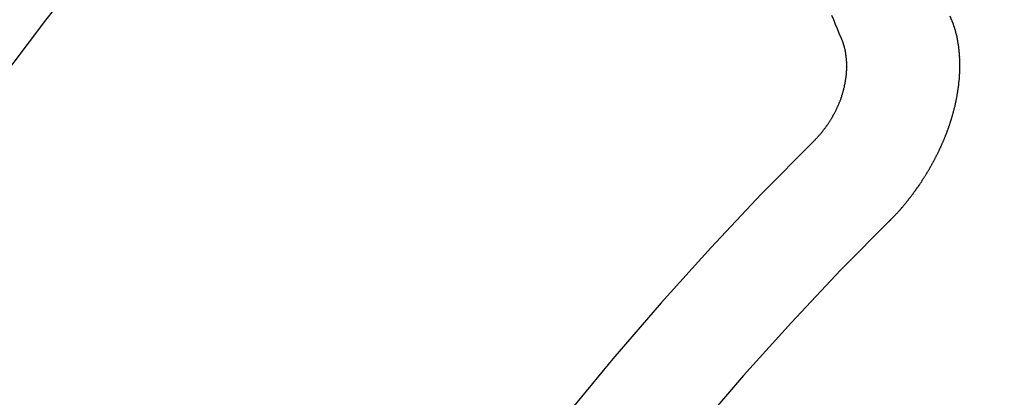
# Model space of a CAD drawing. Extents: x 28111 to 54233, y -10810 to -2410.
# Drawn here: x 43890 to 43896, y -4234 to -4231 of the extents above; entities that cross this region are included whole.
import ezdxf

# ---------------------------------------------------------------- set-up
doc = ezdxf.new("R2010")
doc.units = 0
doc.header["$LTSCALE"] = 50
doc.header["$MEASUREMENT"] = 0
doc.linetypes.add('CENTER2', pattern=[1.125, 0.75, -0.125, 0.125, -0.125])
doc.linetypes.add('HIDDEN', pattern=[0.375, 0.25, -0.125])
doc.layers.get('0').update_dxf_attribs({"linetype": 'CONTINUOUS'})
for name, color, linetype in [('150-機器', 8, 'CONTINUOUS'), ('160-文字', 254, 'CONTINUOUS'), ('166-寸法B', 11, 'CONTINUOUS')]:
    doc.layers.add(name, color=color, linetype=linetype)
doc.styles.add('KH001', font='txt')
doc.dimstyles.new('KH1xx030', dxfattribs={"dimscale": 30, "dimtxt": 2, "dimasz": 0.6, "dimexe": 0.3, "dimexo": 1.2, "dimgap": 0.5, "dimtad": 3, "dimdec": 1, "dimdsep": 46, "dimlunit": 6, "dimtxsty": 'KH001', "dimblk": 'DOT', "dimcen": 1, "dimdle": 1, "dimclrd": 256, "dimclre": 256, "dimclrt": 256, "dimadec": 0, "dimazin": 0, "dimtfac": 1, "dimtdec": 1, "dimtix": 1, "dimtmove": 2, "dimatfit": 3, "dimldrblk": 'CLOSEDBLANK', "dimfxl": 1, "dimtolj": 1, "dimtzin": 0, "dimlwd": -1, "dimlwe": -1, "dimarcsym": 0})

# ---------------------------------------------------------------- blocks, each defined once
blk = doc.blocks.new('_Dot')
at = {"color": 0, "linetype": 'ByBlock', "lineweight": -2}
blk.add_line((-0.5, 0), (-1, 0), dxfattribs=at)
at = {"color": 0, "linetype": 'ByBlock', "const_width": 0.5}
blk.add_lwpolyline([(-0.25, 0, 1), (0.25, 0, 1)], format="xyb", close=True, dxfattribs=at)
blk = doc.blocks.new('*D48')
at = {"layer": '166-寸法B', "transparency": 16777216}
for p, q in [((43983.992, -3853.1106), (43983.992, -4010.0584)), ((43809.8817, -4010.0584), (43992.992, -4010.0584)), ((43983.992, -4267.0584), (43983.992, -4028.0584)), ((43839.8817, -4285.0584), (43992.992, -4285.0584))]:
    blk.add_line(p, q, dxfattribs=at)
at = {"layer": '166-寸法B', "transparency": 16777216, "xscale": 18, "yscale": 18, "zscale": 18}
for p, rotation in [((43983.992, -4010.0584), 90), ((43983.992, -4285.0584), 270)]:
    blk.add_blockref('_Dot', p, dxfattribs=dict(at, rotation=rotation))
at = {"layer": '166-寸法B', "transparency": 16777216, "insert": (43938.992, -3922.4761), "char_height": 60, "attachment_point": 5, "rotation": 90, "style": 'KH001'}
blk.add_mtext('\\A1;275', dxfattribs=at)
blk = doc.blocks.new('_ClosedBlank')
at = {"color": 0, "linetype": 'ByBlock', "lineweight": -2}
for p, q in [((-1, 0.16667), (0, 0)), ((-1, 0.16667), (-1, -0.16667)), ((0, 0), (-1, -0.16667))]:
    blk.add_line(p, q, dxfattribs=at)

msp = doc.modelspace()

# ---------------------------------------------------------------- linework, layer by layer
at = {"layer": '150-機器', "color": 13, "linetype": 'CENTER2'}
msp.add_line((43671.4883, -4079.866), (43915.5063, -4250.7292), dxfattribs=at)
at = {"layer": '150-機器', "color": 13, "linetype": 'HIDDEN'}
for points in [[(43895.3374, -4231.4574), (43895.3261, -4231.4301), (43895.3154, -4231.4019), (43895.3041, -4231.3745), (43895.2929, -4231.3471), (43895.2816, -4231.3198)], [(43896.0161, -4231.3507), (43896.0048, -4231.3233)], [(43895.6288, -4232.5819), (43895.6313, -4232.58), (43895.6344, -4232.5774), (43895.6361, -4232.5749), (43895.6392, -4232.5722), (43895.6409, -4232.5698), (43895.644, -4232.5671), (43895.6458, -4232.5646), (43895.6483, -4232.5627), (43895.6506, -4232.5595), (43895.6531, -4232.5576), (43895.6562, -4232.5549), (43895.6579, -4232.5524), (43895.661, -4232.5497), (43895.6628, -4232.5473), (43895.6659, -4232.5446), (43895.6676, -4232.5421), (43895.6707, -4232.5394), (43895.6724, -4232.537), (43895.6755, -4232.5343), (43895.6772, -4232.5318), (43895.6803, -4232.5292), (43895.682, -4232.5267), (43895.6851, -4232.524), (43895.6869, -4232.5216), (43895.69, -4232.5189), (43895.6917, -4232.5164), (43895.694, -4232.5131), (43895.6965, -4232.5113), (43895.6988, -4232.508), (43895.7013, -4232.5061), (43895.7036, -4232.5028), (43895.7053, -4232.5004), (43895.7084, -4232.4977), (43895.7102, -4232.4952), (43895.7124, -4232.492), (43895.715, -4232.4901), (43895.7173, -4232.4868), (43895.7196, -4232.4836), (43895.7221, -4232.4817), (43895.7244, -4232.4784), (43895.7261, -4232.476), (43895.7292, -4232.4733), (43895.7309, -4232.4708), (43895.7332, -4232.4676), (43895.7349, -4232.4651), (43895.738, -4232.4624), (43895.7403, -4232.4591), (43895.742, -4232.4567), (43895.7443, -4232.4534), (43895.746, -4232.451), (43895.7491, -4232.4483), (43895.7509, -4232.4458), (43895.7531, -4232.4426), (43895.7554, -4232.4393), (43895.7571, -4232.4368), (43895.7602, -4232.4341), (43895.762, -4232.4317), (43895.7643, -4232.4284), (43895.7665, -4232.4252), (43895.7683, -4232.4227), (43895.7705, -4232.4194), (43895.7723, -4232.417), (43895.7754, -4232.4143), (43895.7777, -4232.411), (43895.7794, -4232.4086), (43895.7817, -4232.4053), (43895.7834, -4232.4028), (43895.7857, -4232.3996), (43895.7874, -4232.3971), (43895.7897, -4232.3939), (43895.792, -4232.3906), (43895.7937, -4232.3881), (43895.796, -4232.3849), (43895.7977, -4232.3824), (43895.8, -4232.3792), (43895.8023, -4232.3759), (43895.804, -4232.3734), (43895.8063, -4232.3702), (43895.8085, -4232.3669), (43895.8103, -4232.3645), (43895.8126, -4232.3612), (43895.8143, -4232.3587), (43895.8166, -4232.3555), (43895.8188, -4232.3522), (43895.8206, -4232.3497), (43895.8228, -4232.3465), (43895.8246, -4232.344), (43895.8269, -4232.3408), (43895.8291, -4232.3375), (43895.8309, -4232.335), (43895.8323, -4232.3312), (43895.834, -4232.3287), (43895.8363, -4232.3255), (43895.8386, -4232.3222), (43895.8403, -4232.3198), (43895.8426, -4232.3165), (43895.8443, -4232.314), (43895.8466, -4232.3108), (43895.8481, -4232.3069), (43895.8498, -4232.3045), (43895.8521, -4232.3012), (43895.8538, -4232.2988), (43895.8561, -4232.2955), (43895.8576, -4232.2917), (43895.8593, -4232.2892), (43895.8616, -4232.2859), (43895.8633, -4232.2835), (43895.8648, -4232.2796), (43895.8671, -4232.2764), (43895.8688, -4232.2739), (43895.8711, -4232.2707), (43895.872, -4232.2676), (43895.8743, -4232.2644), (43895.876, -4232.2619), (43895.8783, -4232.2587), (43895.8797, -4232.2548), (43895.8814, -4232.2524), (43895.8837, -4232.2491), (43895.8846, -4232.2461), (43895.8869, -4232.2428), (43895.8892, -4232.2395), (43895.8901, -4232.2365), (43895.8924, -4232.2332), (43895.8933, -4232.2302), (43895.8956, -4232.227), (43895.8973, -4232.2245), (43895.8988, -4232.2207), (43895.9011, -4232.2174), (43895.902, -4232.2144), (43895.9042, -4232.2111), (43895.906, -4232.2087), (43895.9074, -4232.2048), (43895.9092, -4232.2024), (43895.9106, -4232.1985), (43895.9123, -4232.1961), (43895.9138, -4232.1922), (43895.9161, -4232.189), (43895.917, -4232.1859), (43895.9193, -4232.1827), (43895.9202, -4232.1796), (43895.9225, -4232.1764), (43895.9234, -4232.1734), (43895.9257, -4232.1701), (43895.9266, -4232.1671), (43895.9288, -4232.1638), (43895.9297, -4232.1608), (43895.932, -4232.1575), (43895.9329, -4232.1545), (43895.9352, -4232.1512), (43895.9361, -4232.1482), (43895.9376, -4232.1444), (43895.9393, -4232.1419), (43895.9408, -4232.1381), (43895.9425, -4232.1356), (43895.944, -4232.1318), (43895.9449, -4232.1287), (43895.9472, -4232.1255), (43895.9481, -4232.1225), (43895.9503, -4232.1192), (43895.9512, -4232.1162), (43895.9527, -4232.1123), (43895.9544, -4232.1099), (43895.9559, -4232.106), (43895.9568, -4232.103), (43895.9583, -4232.0992), (43895.96, -4232.0967), (43895.9615, -4232.0929), (43895.9624, -4232.0899), (43895.9646, -4232.0866), (43895.9655, -4232.0836), (43895.967, -4232.0797), (43895.9679, -4232.0767), (43895.9696, -4232.0743), (43895.9711, -4232.0704), (43895.972, -4232.0674), (43895.9735, -4232.0635), (43895.9752, -4232.0611), (43895.9767, -4232.0573), (43895.9776, -4232.0542), (43895.9785, -4232.0512), (43895.9799, -4232.0474), (43895.9808, -4232.0443), (43895.9831, -4232.0411), (43895.984, -4232.0381), (43895.9849, -4232.035), (43895.9864, -4232.0312), (43895.9873, -4232.0282), (43895.9882, -4232.0251), (43895.9897, -4232.0213), (43895.9914, -4232.0189), (43895.9928, -4232.015), (43895.9937, -4232.012), (43895.9946, -4232.009), (43895.9961, -4232.0051), (43895.997, -4232.0021), (43895.9979, -4231.9991), (43895.9994, -4231.9952), (43896.0003, -4231.9922), (43896.0012, -4231.9892), (43896.0027, -4231.9854), (43896.0036, -4231.9823), (43896.0045, -4231.9793), (43896.0054, -4231.9763), (43896.0068, -4231.9725), (43896.0077, -4231.9694), (43896.0086, -4231.9664), (43896.0101, -4231.9626), (43896.011, -4231.9595), (43896.0119, -4231.9565), (43896.0128, -4231.9535), (43896.0143, -4231.9497), (43896.0152, -4231.9466), (43896.0161, -4231.9436), (43896.017, -4231.9406), (43896.0184, -4231.9367), (43896.0193, -4231.9337), (43896.0202, -4231.9307), (43896.0203, -4231.9271), (43896.0212, -4231.9241), (43896.0227, -4231.9202), (43896.0236, -4231.9172), (43896.0245, -4231.9142), (43896.0254, -4231.9112), (43896.0263, -4231.9082), (43896.0264, -4231.9046), (43896.0278, -4231.9007), (43896.0287, -4231.8977), (43896.0296, -4231.8947), (43896.0305, -4231.8916), (43896.0306, -4231.8881), (43896.0315, -4231.885), (43896.0324, -4231.882), (43896.0333, -4231.879), (43896.0348, -4231.8751), (43896.0349, -4231.8715), (43896.0358, -4231.8685), (43896.0367, -4231.8655), (43896.0376, -4231.8625), (43896.0376, -4231.8589), (43896.0385, -4231.8559), (43896.0394, -4231.8528), (43896.0403, -4231.8498), (43896.0404, -4231.8462), (43896.0413, -4231.8432), (43896.0422, -4231.8402), (43896.0423, -4231.8366), (43896.0432, -4231.8336), (43896.0441, -4231.8305), (43896.0442, -4231.8269), (43896.0451, -4231.8239), (43896.046, -4231.8209), (43896.0461, -4231.8173), (43896.047, -4231.8143), (43896.0479, -4231.8112), (43896.0479, -4231.8077), (43896.0488, -4231.8046), (43896.0489, -4231.801), (43896.0498, -4231.798), (43896.0507, -4231.795), (43896.0508, -4231.7914), (43896.0517, -4231.7884), (43896.0518, -4231.7848), (43896.0521, -4231.7826), (43896.053, -4231.7795), (43896.0531, -4231.776), (43896.054, -4231.7729), (43896.0541, -4231.7693), (43896.055, -4231.7663), (43896.0551, -4231.7627), (43896.0554, -4231.7605), (43896.0555, -4231.7569), (43896.0564, -4231.7539), (43896.0564, -4231.7503), (43896.0573, -4231.7473), (43896.0574, -4231.7437), (43896.0578, -4231.7415), (43896.0578, -4231.7379), (43896.0587, -4231.7349), (43896.0588, -4231.7313), (43896.0591, -4231.7291), (43896.0592, -4231.7255), (43896.0601, -4231.7224), (43896.0602, -4231.7188), (43896.0605, -4231.7166), (43896.0606, -4231.713), (43896.0615, -4231.71), (43896.0616, -4231.7064), (43896.0611, -4231.7036), (43896.062, -4231.7006), (43896.0621, -4231.697), (43896.0624, -4231.6948), (43896.0625, -4231.6912), (43896.0626, -4231.6876), (43896.0629, -4231.6854), (43896.063, -4231.6818), (43896.0633, -4231.6796), (43896.0634, -4231.676), (43896.0635, -4231.6724), (43896.0638, -4231.6702), (43896.0639, -4231.6666), (43896.0634, -4231.6639), (43896.0643, -4231.6608), (43896.0644, -4231.6572), (43896.0639, -4231.6545), (43896.0648, -4231.6514), (43896.0643, -4231.6487), (43896.0644, -4231.6451), (43896.0647, -4231.6429), (43896.0648, -4231.6393), (43896.0643, -4231.6365), (43896.0652, -4231.6335), (43896.0647, -4231.6307), (43896.0648, -4231.6271), (43896.0643, -4231.6243), (43896.0652, -4231.6213), (43896.0647, -4231.6185), (43896.0648, -4231.6149), (43896.0643, -4231.6121), (43896.0646, -4231.6099), (43896.0647, -4231.6063), (43896.0642, -4231.6036), (43896.0643, -4231.6), (43896.0646, -4231.5978), (43896.0642, -4231.595), (43896.0642, -4231.5914), (43896.0637, -4231.5886), (43896.0641, -4231.5864), (43896.0642, -4231.5828), (43896.0637, -4231.58), (43896.0632, -4231.5772), (43896.0633, -4231.5737), (43896.0636, -4231.5714), (43896.0631, -4231.5687), (43896.0632, -4231.5651), (43896.0627, -4231.5623), (43896.0622, -4231.5595), (43896.0617, -4231.5567), (43896.0626, -4231.5537), (43896.0621, -4231.5509), (43896.0616, -4231.5482), (43896.0611, -4231.5454), (43896.0606, -4231.5426), (43896.0607, -4231.539), (43896.0602, -4231.5362), (43896.0606, -4231.534), (43896.0601, -4231.5312), (43896.0596, -4231.5285), (43896.0591, -4231.5257), (43896.0592, -4231.5221), (43896.0587, -4231.5193), (43896.0582, -4231.5165), (43896.0577, -4231.5138), (43896.0572, -4231.511), (43896.0575, -4231.5088), (43896.0571, -4231.506), (43896.0566, -4231.5032), (43896.0561, -4231.5004), (43896.0556, -4231.4977), (43896.0551, -4231.4949), (43896.0546, -4231.4921), (43896.0541, -4231.4893), (43896.0536, -4231.4865), (43896.0531, -4231.4838), (43896.0526, -4231.481), (43896.0522, -4231.4782), (43896.0517, -4231.4754), (43896.0512, -4231.4727), (43896.0507, -4231.4699), (43896.0502, -4231.4671), (43896.0497, -4231.4643), (43896.0492, -4231.4615), (43896.0487, -4231.4588), (43896.0482, -4231.456), (43896.0486, -4231.4538), (43896.0475, -4231.4518), (43896.047, -4231.449), (43896.0457, -4231.4457), (43896.0452, -4231.4429), (43896.0447, -4231.4401), (43896.0442, -4231.4374), (43896.0432, -4231.4354), (43896.0427, -4231.4326), (43896.0422, -4231.4298), (43896.0417, -4231.4271), (43896.0406, -4231.4251), (43896.0402, -4231.4223), (43896.0397, -4231.4195), (43896.0392, -4231.4168), (43896.0381, -4231.4148), (43896.0376, -4231.412), (43896.0371, -4231.4093), (43896.0361, -4231.4073), (43896.0356, -4231.4045), (43896.0345, -4231.4026), (43896.034, -4231.3998), (43896.0335, -4231.397), (43896.0317, -4231.3945), (43896.0312, -4231.3917), (43896.0301, -4231.3897), (43896.0296, -4231.3869), (43896.0286, -4231.385), (43896.0281, -4231.3822), (43896.027, -4231.3802), (43896.0265, -4231.3775), (43896.0255, -4231.3755), (43896.025, -4231.3727), (43896.0231, -4231.3702), (43896.0226, -4231.3674), (43896.0215, -4231.3655), (43896.021, -4231.3627), (43896.02, -4231.3607), (43896.0195, -4231.3579), (43896.0184, -4231.356), (43896.0179, -4231.3532), (43896.0161, -4231.3507)], [(43895.1702, -4232.0892), (43895.1725, -4232.0859), (43895.1756, -4232.0832), (43895.1781, -4232.0813), (43895.1804, -4232.0781), (43895.1835, -4232.0754), (43895.1858, -4232.0721), (43895.1884, -4232.0702), (43895.1915, -4232.0675), (43895.1937, -4232.0643), (43895.1955, -4232.0618), (43895.1986, -4232.0591), (43895.2009, -4232.0558), (43895.204, -4232.0531), (43895.2063, -4232.0499), (43895.2088, -4232.048), (43895.2111, -4232.0447), (43895.2134, -4232.0415), (43895.2165, -4232.0388), (43895.2188, -4232.0355), (43895.2205, -4232.033), (43895.2228, -4232.0298), (43895.2259, -4232.0271), (43895.2282, -4232.0238), (43895.2304, -4232.0205), (43895.2327, -4232.0173), (43895.235, -4232.014), (43895.2367, -4232.0116), (43895.2398, -4232.0089), (43895.2421, -4232.0056), (43895.2444, -4232.0023), (43895.2467, -4231.9991), (43895.249, -4231.9958), (43895.2513, -4231.9925), (43895.253, -4231.9901), (43895.2553, -4231.9868), (43895.2576, -4231.9835), (43895.2599, -4231.9803), (43895.2621, -4231.977), (43895.2636, -4231.9732), (43895.2659, -4231.9699), (43895.2682, -4231.9666), (43895.2699, -4231.9642), (43895.2722, -4231.9609), (43895.2745, -4231.9576), (43895.276, -4231.9538), (43895.2782, -4231.9505), (43895.2805, -4231.9473), (43895.282, -4231.9434), (43895.2837, -4231.941), (43895.286, -4231.9377), (43895.2875, -4231.9339), (43895.2898, -4231.9306), (43895.2921, -4231.9273), (43895.2935, -4231.9235), (43895.2958, -4231.9202), (43895.2967, -4231.9172), (43895.299, -4231.9139), (43895.3005, -4231.9101), (43895.3028, -4231.9068), (43895.3042, -4231.903), (43895.3065, -4231.8997), (43895.3074, -4231.8967), (43895.3089, -4231.8929), (43895.3112, -4231.8896), (43895.3127, -4231.8857), (43895.3141, -4231.8819), (43895.3158, -4231.8795), (43895.3173, -4231.8756), (43895.3188, -4231.8718), (43895.3203, -4231.8679), (43895.322, -4231.8655), (43895.3234, -4231.8616), (43895.3249, -4231.8578), (43895.3264, -4231.854), (43895.3273, -4231.8509), (43895.3288, -4231.8471), (43895.331, -4231.8438), (43895.3325, -4231.84), (43895.3334, -4231.837), (43895.3349, -4231.8331), (43895.3364, -4231.8293), (43895.3373, -4231.8263), (43895.3387, -4231.8224), (43895.3402, -4231.8186), (43895.3411, -4231.8156), (43895.3426, -4231.8117), (43895.3427, -4231.8081), (43895.3441, -4231.8043), (43895.3456, -4231.8004), (43895.3465, -4231.7974), (43895.348, -4231.7936), (43895.3489, -4231.7906), (43895.3495, -4231.7862), (43895.351, -4231.7823), (43895.3519, -4231.7793), (43895.3525, -4231.7749), (43895.3534, -4231.7719), (43895.3549, -4231.768), (43895.355, -4231.7644), (43895.3565, -4231.7606), (43895.3574, -4231.7576), (43895.358, -4231.7531), (43895.3589, -4231.7501), (43895.359, -4231.7465), (43895.3605, -4231.7427), (43895.3606, -4231.7391), (43895.362, -4231.7352), (43895.3621, -4231.7317), (43895.363, -4231.7286), (43895.3637, -4231.7242), (43895.3646, -4231.7212), (43895.3652, -4231.7168), (43895.3653, -4231.7132), (43895.3662, -4231.7102), (43895.3663, -4231.7066), (43895.3669, -4231.7022), (43895.3678, -4231.6991), (43895.3679, -4231.6955), (43895.368, -4231.6919), (43895.3687, -4231.6875), (43895.3696, -4231.6845), (43895.3696, -4231.6809), (43895.3697, -4231.6773), (43895.3698, -4231.6737), (43895.3699, -4231.6701), (43895.37, -4231.6665), (43895.3709, -4231.6635), (43895.3715, -4231.6591), (43895.3716, -4231.6555), (43895.3717, -4231.6519), (43895.3718, -4231.6483), (43895.3718, -4231.6447), (43895.3719, -4231.6411), (43895.372, -4231.6375), (43895.3715, -4231.6348), (43895.3716, -4231.6312), (43895.3717, -4231.6276), (43895.3718, -4231.624), (43895.3718, -4231.6204), (43895.3719, -4231.6168), (43895.372, -4231.6132), (43895.3715, -4231.6104), (43895.3716, -4231.6068), (43895.3717, -4231.6032), (43895.371, -4231.599), (43895.3705, -4231.5963), (43895.3705, -4231.5927), (43895.3706, -4231.5891), (43895.3701, -4231.5863), (43895.3702, -4231.5827), (43895.3689, -4231.5794), (43895.369, -4231.5758), (43895.3691, -4231.5722), (43895.3686, -4231.5694), (43895.3679, -4231.5652), (43895.3674, -4231.5624), (43895.3674, -4231.5588), (43895.367, -4231.5561), (43895.3656, -4231.5527), (43895.3657, -4231.5491), (43895.3652, -4231.5463), (43895.3639, -4231.543), (43895.364, -4231.5394), (43895.3635, -4231.5366), (43895.3622, -4231.5333), (43895.3617, -4231.5305), (43895.3618, -4231.5269), (43895.3605, -4231.5235), (43895.36, -4231.5208), (43895.3587, -4231.5174), (43895.3582, -4231.5146), (43895.3577, -4231.5119), (43895.3564, -4231.5085), (43895.3559, -4231.5057), (43895.3546, -4231.5024), (43895.3541, -4231.4996), (43895.3528, -4231.4963), (43895.3523, -4231.4935), (43895.3518, -4231.4907), (43895.35, -4231.4882), (43895.3495, -4231.4854), (43895.3482, -4231.482), (43895.3477, -4231.4793), (43895.3458, -4231.4767), (43895.3453, -4231.4739), (43895.344, -4231.4706), (43895.3429, -4231.4686), (43895.3416, -4231.4653), (43895.3398, -4231.4628), (43895.3393, -4231.46), (43895.3374, -4231.4574)]]:
    msp.add_lwpolyline(points, dxfattribs=at)
for centre, radius, start, end in [((43915.2008, -4250.5154), 31.2914, 133.88955, 156.11043), ((43909.3388, -4246.4108), 20.1459, 134.69224, 155.30774), ((43909.3388, -4246.4108), 19.4736, 134.69224, 155.30774)]:
    msp.add_arc(centre, radius, start, end, dxfattribs=at)

# ---------------------------------------------------------------- dimensions: what is measured, and where the dimension line sits
at = {"layer": '166-寸法B'}
dim = msp.add_linear_dim(base=(43983.992, -4010.0584), p1=(43803.8817, -4285.0584), p2=(43773.8817, -4010.0584), angle=90, dimstyle='KH1xx030', override={"dimtmove": 1}, dxfattribs=at)
dim.commit()
dim.dimension.update_dxf_attribs({"geometry": '*D48', "text_midpoint": (43936.0463, -3922.4761), "dimtype": 128})

# ---------------------------------------------------------------- leaders
at = {"layer": '160-文字', "annotation_type": 0, "has_hookline": 1, "hookline_direction": 1}
for points, text_width in [([(44187.0491, -4061.2518), (43135.4165, -5958.2409), (43117.4165, -5958.2409)], 772.6904), ([(44457.0491, -4066.9093), (43254.3322, -6334.472), (43236.3322, -6334.472)], 924.9746)]:
    msp.add_leader(points, dimstyle='KH1xx030', override={"dimgap": 0.5, "dimtad": 1}, dxfattribs=dict(at, text_width=text_width))

doc.saveas('drawing.dxf')
